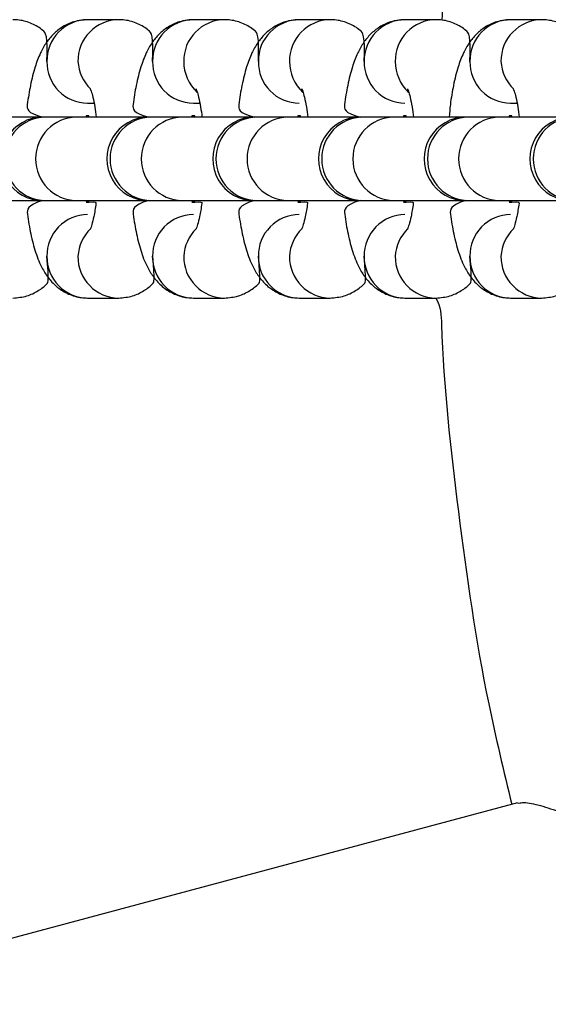
# Model space of a CAD drawing. Units: millimetres. Extents: x 5.2 to 15.7, y 9.5 to 20.
# Drawn here: x 10.1 to 10.2, y 14.7 to 14.8 of the extents above; entities that cross this region are included whole.
import ezdxf

# ---------------------------------------------------------------- set-up
doc = ezdxf.new("R2010")
doc.units = ezdxf.units.MM
doc.layers.add('SLD-0', color=179, linetype='Continuous')

msp = doc.modelspace()

# ---------------------------------------------------------------- linework, layer by layer
at = {"color": 7, "linetype": 'Continuous', "lineweight": 25}
for p, q in [((10.11521752698633, 14.79022727620882), (10.11223910275512, 14.79022727620882)), ((10.11521752698633, 14.79022727620882), (10.11521752698633, 14.79022727620882)), ((10.12534413758331, 14.79022727620882), (10.1223657133521, 14.79022727620882)), ((10.12534413758331, 14.79022727620882), (10.12534413758331, 14.79022727620882)), ((10.13547074818028, 14.79022727620882), (10.13249232394907, 14.79022727620882)), ((10.13547074818028, 14.79022727620882), (10.13547074818028, 14.79022727620882)), ((10.14559733890904, 14.79022727620882), (10.14261893454605, 14.79022727620882)), ((10.14559733890904, 14.79022727620882), (10.14559733890904, 14.79022727620882)), ((10.15572394950602, 14.79022727620882), (10.15274554514302, 14.79022727620882)), ((10.15572394950602, 14.79022727620882), (10.15572394950602, 14.79022727620882)), ((10.11223910275512, 14.78222727986457), (10.11286173287445, 14.78222727986457)), ((10.1223657133521, 14.78222727986457), (10.12298834347142, 14.78222727986457)), ((10.13249232394907, 14.78222727986457), (10.13249232394907, 14.78222727986457)), ((10.14261893454605, 14.78222727986457), (10.14261893454605, 14.78222727986457)), ((10.15274554514302, 14.78222727986457), (10.15336817526235, 14.78222727986457)), ((10.10796604577117, 14.78089394382916), (10.10105369511657, 14.78089394382916)), ((10.10820188148234, 14.78089394382916), (10.10796604577117, 14.78089394382916)), ((10.11118028584533, 14.78089394382916), (10.10820188148234, 14.78089394382916)), ((10.11809263649993, 14.78089394382916), (10.11118028584533, 14.78089394382916)), ((10.11236908061716, 14.78102727941952), (10.1121091447613, 14.78102727941952)), ((10.1121091447613, 14.78102727941952), (10.1121091447613, 14.78102727941952)), ((10.11234176182164, 14.78089394382916), (10.1121091447613, 14.78102727941952)), ((10.11234176182164, 14.78089394382916), (10.11236908061716, 14.78102727941952)), ((10.11832849207931, 14.78089394382916), (10.11809263649993, 14.78089394382916)), ((10.12130689644231, 14.78089394382916), (10.11832849207931, 14.78089394382916)), ((10.12821924709691, 14.78089394382916), (10.12130689644231, 14.78089394382916)), ((10.12249569121414, 14.78102727941952), (10.12223575535827, 14.78102727941952)), ((10.12223575535827, 14.78102727941952), (10.12223575535827, 14.78102727941952)), ((10.12246837241861, 14.78089394382916), (10.12223575535827, 14.78102727941952)), ((10.12246837241861, 14.78089394382916), (10.12249569121414, 14.78102727941952)), ((10.12845510267629, 14.78089394382916), (10.12821924709691, 14.78089394382916)), ((10.13143350703928, 14.78089394382916), (10.12845510267629, 14.78089394382916)), ((10.13834585769388, 14.78089394382916), (10.13143350703928, 14.78089394382916)), ((10.1326222819429, 14.78102727941952), (10.13236236595525, 14.78102727941952)), ((10.13236236595525, 14.78102727941952), (10.13236236595525, 14.78102727941952)), ((10.13259498301559, 14.78089394382916), (10.13236236595525, 14.78102727941952)), ((10.13259498301559, 14.78089394382916), (10.1326222819429, 14.78102727941952)), ((10.13858169340505, 14.78089394382916), (10.13834585769388, 14.78089394382916)), ((10.14156011763626, 14.78089394382916), (10.13858169340505, 14.78089394382916)), ((10.14847246829086, 14.78089394382916), (10.14156011763626, 14.78089394382916)), ((10.14274889253987, 14.78102727941952), (10.14248897655222, 14.78102727941952)), ((10.14248897655222, 14.78102727941952), (10.14248897655222, 14.78102727941952)), ((10.14272159361256, 14.78089394382916), (10.14248897655222, 14.78102727941952)), ((10.14272159361256, 14.78089394382916), (10.14274889253987, 14.78102727941952)), ((10.14870830400202, 14.78089394382916), (10.14847246829086, 14.78089394382916)), ((10.15168672823323, 14.78089394382916), (10.14870830400202, 14.78089394382916)), ((10.15859907888783, 14.78089394382916), (10.15168672823323, 14.78089394382916)), ((10.15287550313685, 14.78102727941952), (10.15261556728098, 14.78102727941952)), ((10.15261556728098, 14.78102727941952), (10.15261556728098, 14.78102727941952)), ((10.15284820420954, 14.78089394382916), (10.15261556728098, 14.78102727941952)), ((10.15284820420954, 14.78089394382916), (10.15287550313685, 14.78102727941952)), ((10.10105369511657, 14.77289394748491), (10.10796604577117, 14.77289394748491)), ((10.10796604577117, 14.77289394748491), (10.10820188148234, 14.77289394748491)), ((10.10820188148234, 14.77289394748491), (10.11118028584533, 14.77289394748491)), ((10.11118028584533, 14.77289394748491), (10.11809263649993, 14.77289394748491)), ((10.11236908061716, 14.77276061189455), (10.11234176182164, 14.77289394748491)), ((10.11809263649993, 14.77289394748491), (10.11832849207931, 14.77289394748491)), ((10.11832849207931, 14.77289394748491), (10.12130689644231, 14.77289394748491)), ((10.12130689644231, 14.77289394748491), (10.12821924709691, 14.77289394748491)), ((10.12249569121414, 14.77276061189455), (10.12246837241861, 14.77289394748491)), ((10.12821924709691, 14.77289394748491), (10.12845510267629, 14.77289394748491)), ((10.12845510267629, 14.77289394748491), (10.13143350703928, 14.77289394748491)), ((10.13143350703928, 14.77289394748491), (10.13834585769388, 14.77289394748491)), ((10.1326222819429, 14.77276061189455), (10.13259498301559, 14.77289394748491)), ((10.13834585769388, 14.77289394748491), (10.13858169340505, 14.77289394748491)), ((10.13858169340505, 14.77289394748491), (10.14156011763626, 14.77289394748491)), ((10.14156011763626, 14.77289394748491), (10.14847246829086, 14.77289394748491)), ((10.14274889253987, 14.77276061189455), (10.14272159361256, 14.77289394748491)), ((10.14847246829086, 14.77289394748491), (10.14870830400202, 14.77289394748491)), ((10.14870830400202, 14.77289394748491), (10.15168672823323, 14.77289394748491)), ((10.15168672823323, 14.77289394748491), (10.15859907888783, 14.77289394748491)), ((10.15287550313685, 14.77276061189455), (10.15284820420954, 14.77289394748491)), ((10.1121091447613, 14.77276061189455), (10.11236908061716, 14.77276061189455)), ((10.12223575535827, 14.77276061189455), (10.12249569121414, 14.77276061189455)), ((10.13236236595525, 14.77276061189455), (10.1326222819429, 14.77276061189455)), ((10.14248897655222, 14.77276061189455), (10.14274889253987, 14.77276061189455)), ((10.15261556728098, 14.77276061189455), (10.15287550313685, 14.77276061189455)), ((10.11223910275512, 14.7715606114495), (10.11223910275512, 14.7715606114495)), ((10.1223657133521, 14.7715606114495), (10.1223657133521, 14.7715606114495)), ((10.13249232394907, 14.7715606114495), (10.13249232394907, 14.7715606114495)), ((10.14261893454605, 14.7715606114495), (10.14261893454605, 14.7715606114495)), ((10.15274554514302, 14.7715606114495), (10.15274554514302, 14.7715606114495)), ((10.11223910275512, 14.76356061510525), (10.11521752698633, 14.76356061510525)), ((10.1223657133521, 14.76356061510525), (10.12534413758331, 14.76356061510525)), ((10.13249232394907, 14.76356061510525), (10.13547074818028, 14.76356061510525)), ((10.14261893454605, 14.76356061510525), (10.14559733890904, 14.76356061510525)), ((10.15274554514302, 14.76356061510525), (10.15572394950602, 14.76356061510525)), ((10.1533911429188, 14.71518099518897), (10.04310804628743, 14.68563072097582))]:
    msp.add_line(p, q, dxfattribs=at)
at = {"color": 7, "linetype": 'Continuous', "lineweight": 25, "flags": 128}
for points in [[(10.1121091447613, 14.77276061189455), (10.1121091447613, 14.77276061189455), (10.11234176182164, 14.77289394748491)], [(10.12223575535827, 14.77276061189455), (10.12223575535827, 14.77276061189455), (10.12246837241861, 14.77289394748491)], [(10.13236236595525, 14.77276061189455), (10.13236236595525, 14.77276061189455), (10.13259498301559, 14.77289394748491)], [(10.14248897655222, 14.77276061189455), (10.14248897655222, 14.77276061189455), (10.14272159361256, 14.77289394748491)], [(10.15261556728098, 14.77276061189455), (10.15261556728098, 14.77276061189455), (10.15284820420954, 14.77289394748491)]]:
    msp.add_lwpolyline(points, dxfattribs=at)
at = {"color": 7, "linetype": 'Continuous', "lineweight": 25}
for centre, radius, start, end in [((10.42234402918233, 14.77689394294141), 0.6799999999999987, 143.5659886279588, 263.5659886279601), ((10.10796415802615, 14.77689394338685), 0.004000000887752893, 89.97296004931248, 270.0269444429609), ((10.11809075698816, 14.77689394338297), 0.004000000887755361, 89.97307798190064, 270.027062473801), ((10.12821736589136, 14.77689394338377), 0.004000000887752228, 89.97305372032686, 270.0270381075882), ((10.13834397479302, 14.77689394338457), 0.004000000887750531, 89.9730294368709, 270.027013763301), ((10.14847058369316, 14.77689394338537), 0.004000000887750274, 89.97300513148184, 270.0269894409399), ((10.15859719259177, 14.77689394338617), 0.004000000887751457, 89.97298080421055, 270.0269651404014)]:
    msp.add_arc(centre, radius, start, end, dxfattribs=at)
at = {"color": 8, "linetype": 'Continuous', "lineweight": 25}
for centre, radius, start, end in [((10.11228878189584, 14.78627865656374), 0.003948932149140607, 90.72082276231338, 180.7456256366378), ((10.11526717618095, 14.78627868575303), 0.003948902585536454, 90.72039362801243, 180.7460547709275), ((10.12241539249281, 14.78627865656374), 0.003948932149140607, 90.72082276231338, 180.7456256366117), ((10.12539380907904, 14.78627864440265), 0.003948944213102469, 90.72070962921997, 180.7454468967103), ((10.13254197314369, 14.78627868575303), 0.003948902585538208, 90.72039362798634, 180.7460547709195), ((10.13552041967602, 14.78627864440265), 0.003948944213104268, 90.72070962924542, 180.7454468966849), ((10.14266858374066, 14.78627868575303), 0.003948902585536387, 90.72039362793512, 180.7460547709466), ((10.14564701804976, 14.78627865656374), 0.003948932149144158, 90.72082276231274, 180.7456256366055), ((10.15279521663876, 14.78627864440265), 0.003948944213104268, 90.72070962924542, 180.7454468967103), ((10.15577362864673, 14.78627865656374), 0.003948932149140774, 90.72082276231338, 180.7456256366355), ((10.11228039142181, 14.78616772078653), 0.003940657231154524, 179.134169873663, 269.3996662255923), ((10.11535036079042, 14.78646556713515), 0.004038788693182466, 183.3825645069074, 225.2156946931916), ((10.12240700201879, 14.78616772078653), 0.003940657231154524, 179.134169873663, 269.3996662255665), ((10.1254840726057, 14.78621380331342), 0.004038895963677953, 179.8089881425154, 226.8933076110169), ((10.13253357347372, 14.78616768263351), 0.003940618670304712, 179.133606600076, 269.4002294992282), ((10.1356106832027, 14.78621380331343), 0.004038895963702787, 179.8089881426678, 226.893307610878), ((10.14266018407069, 14.78616768263351), 0.003940618670304693, 179.1336066000757, 269.4002294992541), ((10.14573713747781, 14.78621373582511), 0.004038739868280259, 179.8080233284299, 226.8942724251587), ((10.15278681354116, 14.78616772060134), 0.003940656833662863, 179.1341670934331, 269.3999608789136), ((10.15585673567125, 14.78646554562625), 0.00403873986828164, 183.382299777294, 225.2159594228801), ((10.10826909505006, 14.77689394565703), 0.004000562840487408, 90.96267328102763, 269.0373267189732), ((10.11125777183993, 14.77689394565703), 0.004000748611992611, 91.10976682125174, 268.8902331787491), ((10.11839570564704, 14.77689394565703), 0.004000562840487408, 90.96267328102763, 269.0373267189732), ((10.12138438243691, 14.77689394565703), 0.004000748611992611, 91.10976682125174, 268.8902331787491), ((10.12852230944735, 14.77689394565703), 0.0040005627263022, 90.96257595338723, 269.0374240466136), ((10.13151099303388, 14.77689394565703), 0.004000748611992681, 91.10976682130261, 268.8902331786982), ((10.13865917939965, 14.77689394565703), 0.004000748611992645, 91.10976682127718, 268.8902331787738), ((10.14163760363086, 14.77689394565703), 0.004000748611992645, 91.10976682127718, 268.8902331787237), ((10.14878578999662, 14.77689394565703), 0.004000748611992645, 91.10976682127718, 268.8902331787237), ((10.15176421422783, 14.77689394565703), 0.004000748611992681, 91.10976682130261, 268.8902331786982), ((10.15891240059359, 14.77689394565703), 0.004000748611992645, 91.10976682127718, 268.8902331787237), ((10.11228044857738, 14.76762011452061), 0.003940713834274856, 90.60115620677028, 180.8652921921319), ((10.12240705917435, 14.76762011452061), 0.003940713834274875, 90.6011562067961, 180.8652921921319), ((10.13253363062766, 14.76762015267502), 0.003940675271457083, 90.60059292590657, 180.8658554730187), ((10.14266024122464, 14.76762015267502), 0.00394067527145679, 90.60059292590657, 180.865855473012), ((10.15278687069522, 14.76762011470698), 0.003940713435293564, 90.60086153609497, 180.865294989797), ((10.1153506375064, 14.76732958494447), 0.004038641919880794, 134.7335472432822, 176.7207767996923), ((10.12547733175649, 14.76732951685306), 0.004038749167143993, 134.7337104259239, 176.7198964087441), ((10.13560409507969, 14.76732946939047), 0.004038904359037516, 134.734975868665, 176.7193481743107), ((10.14573055339093, 14.76732953806322), 0.004038748393383003, 134.7341268711267, 176.7201971717585), ((10.15585716398789, 14.76732953806323), 0.004038748393371704, 134.7341268711081, 176.720197171864), ((10.11228874047728, 14.76750919412311), 0.003948891004286592, 179.2540653692113, 269.2797707300853), ((10.11526704746299, 14.76750907984011), 0.003948775258232003, 179.2523851435011, 269.2814509557919), ((10.12241535107425, 14.76750919412311), 0.00394889100428649, 179.2540653692116, 269.2797707300564), ((10.12539368032411, 14.76750912115403), 0.003948816848166083, 179.2529925176541, 269.2811354546598), ((10.13254193172642, 14.76750916493494), 0.003948861442122341, 179.2536362445902, 269.280199854691), ((10.13552029161304, 14.7675091742518), 0.003948816848165682, 179.2537630108794, 269.3454164717175), ((10.14266854232339, 14.76750916493493), 0.003948861442116945, 179.2536362445119, 269.2801998547674), ((10.14564688924652, 14.76750910894643), 0.003948804736846696, 179.2528130833592, 269.2810230159148), ((10.15279517522156, 14.76750920628539), 0.003948903069533284, 179.2542441294255, 269.2798838429223), ((10.15577350053573, 14.76750916205288), 0.003948804736845769, 179.2535837049488, 269.3453042276119)]:
    msp.add_arc(centre, radius, start, end, dxfattribs=at)
at = {"color": 7, "linetype": 'Continuous', "lineweight": 25}
for points, knots in [([(10.15333306812657, 14.83862245293739), (10.15259685997513, 14.83820996995413), (10.15076766321209, 14.83127320748165), (10.14862021177601, 14.81769278903393), (10.14653914806278, 14.80203258555661), (10.14625116970569, 14.79283711877977), (10.14616825206492, 14.79018946699581)], [0, 0, 0, 0, 0.03597593733472793, 0.4382017224437887, 0.8382413587161327, 1, 1, 1, 1]), ([(10.10834018412643, 14.78622726810259), (10.1084483255104, 14.78873402762498), (10.10797243686835, 14.78926374014114), (10.10693552397195, 14.78988927397376), (10.10591580468519, 14.7901942959766), (10.10528803261552, 14.79021939521579), (10.10509091638936, 14.79022727620882)], [0, 0, 0, 0, 0.2646372504717205, 0.5639344260846478, 0.8630783297917579, 0.9999999999999999, 0.9999999999999999, 0.9999999999999999, 0.9999999999999999]), ([(10.11223910275512, 14.79022727620882), (10.11178673998092, 14.79018707158431), (10.11092048590383, 14.79011008156241), (10.10979552589434, 14.78955951926048), (10.10891320391367, 14.78884266249379), (10.10822509969964, 14.78798394988853), (10.1076561556199, 14.78695112285703), (10.1071644613974, 14.78564478064032), (10.1067637833979, 14.7840134149098), (10.10648414288185, 14.78238518172939), (10.10638684403255, 14.78129850189537), (10.10796604577117, 14.78089394382916)], [0, 0, 0, 0, 0.1000065171574302, 0.1915079183407801, 0.2795358261608403, 0.3710331439536001, 0.4752777709173486, 0.6090957558869387, 0.7673051816006959, 0.9133704677295391, 1, 1, 1, 1]), ([(10.11846679472341, 14.78622726810259), (10.11857491764635, 14.78873403158889), (10.11809901086731, 14.78926377607869), (10.11706213744156, 14.78988926825719), (10.11604241499429, 14.79019429654949), (10.1154146431437, 14.79021939535268), (10.11521752698633, 14.79022727620882)], [0, 0, 0, 0, 0.2646209663135239, 0.5639247696792965, 0.8630752977451392, 1, 1, 1, 1]), ([(10.1223657133521, 14.79022727620882), (10.12191334999436, 14.79018707187078), (10.12104709479983, 14.79011008239743), (10.11992213900535, 14.78955951457146), (10.1190397892016, 14.78884267016679), (10.11835171807454, 14.78798394987369), (10.1177827432272, 14.78695107531751), (10.11729110474806, 14.7856448876212), (10.11689038950056, 14.78401335071512), (10.11661072218442, 14.78238518880933), (10.11651344609522, 14.78129850331963), (10.11809263649993, 14.78089394382916)], [0, 0, 0, 0, 0.100006423800855, 0.1915077395671974, 0.2795364409379992, 0.3710330103021232, 0.4752775399530001, 0.6091028162382073, 0.7673053367355759, 0.9133706713697494, 1, 1, 1, 1]), ([(10.12859340532038, 14.78622726810259), (10.12870152731885, 14.78873403160178), (10.12822561856971, 14.78926377611907), (10.12718876140557, 14.78988926807073), (10.12616896778899, 14.79019430287171), (10.12554125041038, 14.79021939644441), (10.12534413758331, 14.79022727620882)], [0, 0, 0, 0, 0.264617275293154, 0.5639169038709253, 0.8630632592867012, 1, 1, 1, 1]), ([(10.13249232394907, 14.79022727620882), (10.13203997409286, 14.7901870770984), (10.13117378132495, 14.79011010088575), (10.13004869270588, 14.78955950773843), (10.12916637243465, 14.7888426289074), (10.1284783576027, 14.78798399151891), (10.12790936659568, 14.78695111011337), (10.12741769713728, 14.78564483056307), (10.12701700313516, 14.78401335854265), (10.12673733238381, 14.78238518778483), (10.12664005658433, 14.78129850304169), (10.12821924709691, 14.78089394382916)], [0, 0, 0, 0, 0.1000110551953915, 0.1915085227298766, 0.2795364362590129, 0.371039798608688, 0.4752844323332527, 0.6091024259816481, 0.7673051044222658, 0.9133705848823938, 1, 1, 1, 1]), ([(10.13872001591735, 14.78622726810259), (10.13882813648798, 14.78873402696522), (10.13835224844756, 14.78926373516397), (10.13731535323677, 14.78988928200048), (10.13629562385101, 14.79019429298324), (10.13566785728404, 14.79021939466465), (10.13547074818028, 14.79022727620882)], [0, 0, 0, 0, 0.2646381171613477, 0.5639331733745104, 0.8630816837017642, 1, 1, 1, 1]), ([(10.14261893454605, 14.79022727620882), (10.14216657278907, 14.79018707065317), (10.14130031581041, 14.79011007841714), (10.1401753387757, 14.7895595239002), (10.13929301776336, 14.78884266168261), (10.13860490708851, 14.7879839529051), (10.13803599568532, 14.78695111899759), (10.13754428751903, 14.78564478173486), (10.13714362738589, 14.78401341270551), (10.13686394182653, 14.78238518437977), (10.13676666686817, 14.78129850211793), (10.13834585769388, 14.78089394382916)], [0, 0, 0, 0, 0.1000064517490706, 0.1915088652033188, 0.2795367154495206, 0.3710339733992857, 0.4752780520202913, 0.6090959494674365, 0.7673052717057472, 0.913370647159953, 0.9999999999999999, 0.9999999999999999, 0.9999999999999999, 0.9999999999999999]), ([(10.14884660664611, 14.78622726810259), (10.14895474495565, 14.7887340293935), (10.14847884033276, 14.78926375617401), (10.14744194855712, 14.78988927142352), (10.14642222699788, 14.79019429623218), (10.14579445508574, 14.79021939527686), (10.14559733890904, 14.79022727620882)], [0, 0, 0, 0, 0.2646299854897447, 0.5639301179951549, 0.8630769770805052, 1, 1, 1, 1]), ([(10.15274554514302, 14.79022727620882), (10.15229318153636, 14.79018707581114), (10.15142695153088, 14.79011009616426), (10.15030192718871, 14.78955950796753), (10.14941963234035, 14.7888426657573), (10.14873150303316, 14.78798393102857), (10.14816261935374, 14.78695114568897), (10.14767090886295, 14.78564479716288), (10.14727019859735, 14.78401339119302), (10.14699055716894, 14.78238518443497), (10.1468932787735, 14.78129850236711), (10.14685706320816, 14.78089394382916)], [0, 0, 0, 0, 0.1000098906086389, 0.1915087040902192, 0.2795365333091993, 0.371033769403005, 0.4752814876578219, 0.609099353139872, 0.7673055121475614, 0.9133706678531155, 1, 1, 1, 1]), ([(10.15897321724309, 14.78622726810259), (10.15908135555262, 14.7887340293935), (10.15860545092973, 14.78926375617401), (10.1575685591541, 14.78988927142352), (10.15654883759486, 14.79019429623218), (10.15592106568272, 14.79021939527686), (10.15572394950602, 14.79022727620882)], [0, 0, 0, 0, 0.2646299854897447, 0.5639301179951549, 0.8630769770805052, 1, 1, 1, 1]), ([(10.11250527723047, 14.783598981423), (10.1125009463447, 14.78360676662364), (10.11248122815227, 14.783642212048), (10.11259213817796, 14.78339025362804), (10.11275049313769, 14.78281449350379), (10.11293368268883, 14.78196134447629), (10.11302647056968, 14.78122476069249), (10.1130681437593, 14.78089394382916)], [0, 0, 0, 0, 0.05761917642872003, 0.2623357128611455, 0.5008065507673671, 0.7758006425025865, 1, 1, 1, 1]), ([(10.12272405647649, 14.78326507620297), (10.12262755783962, 14.78360676469385), (10.12260783569618, 14.78364221578284), (10.12271876461032, 14.78339020960961), (10.12287708803843, 14.78281455187522), (10.12306029518613, 14.78196133869981), (10.12315308175562, 14.7812247589022), (10.12319475435628, 14.78089394382916)], [0, 0, 0, 0, 0.05758928693855673, 0.2623065517435905, 0.5008047746586021, 0.775799844810941, 1, 1, 1, 1]), ([(10.13285066707346, 14.78326507620297), (10.13275416884015, 14.78360676443229), (10.13273444855807, 14.78364221428817), (10.13284532701572, 14.78339025056168), (10.13300373459345, 14.78281445223427), (10.13318689299863, 14.78196139639724), (10.13327968968201, 14.78122476653071), (10.13332136495325, 14.78089394382916)], [0, 0, 0, 0, 0.05758951397270552, 0.2623072767750196, 0.5007803856992887, 0.7757989609470474, 1, 1, 1, 1]), ([(10.14297727767044, 14.78326507620297), (10.14288076696744, 14.78360676456106), (10.14286108035346, 14.7836422150585), (10.14297193432847, 14.78339022953516), (10.14313033628041, 14.78281450259429), (10.14331350808283, 14.78196136749388), (10.14340630102384, 14.78122476269967), (10.14344797555023, 14.78089394382916)], [0, 0, 0, 0, 0.05758928754162913, 0.2623066525830927, 0.5007925663231718, 0.7757993965633552, 1, 1, 1, 1]), ([(10.15301169975016, 14.783598981423), (10.15300736940523, 14.78360676552567), (10.15298764965631, 14.78364221317534), (10.15309855618176, 14.78339025196041), (10.15325694829358, 14.7828144733521), (10.15344011907178, 14.78196137039413), (10.1535329117423, 14.78122476359852), (10.1535745861472, 14.78089394382916)], [0, 0, 0, 0, 0.05760432246424097, 0.2623215456328656, 0.5007936659270574, 0.7757998904098767, 1, 1, 1, 1]), ([(10.10796603910348, 14.77289394294141), (10.10638962188827, 14.77245574095013), (10.10649582683491, 14.77131476016987), (10.10679011503692, 14.76963737286625), (10.10723537512333, 14.76789659037015), (10.10778851465945, 14.76652925859753), (10.10850148155806, 14.76541221358806), (10.109324406187, 14.76455758317161), (10.11039060503725, 14.7638973381806), (10.11141462322482, 14.76359372516521), (10.11204208706446, 14.76356852700736), (10.11223910275512, 14.76356061510525)], [0, 0, 0, 0, 0.09424403475238331, 0.2453880163169128, 0.4050806100689963, 0.5676060770408541, 0.6683924915431956, 0.7654447865945821, 0.8609103424911139, 0.9563276109208125, 1, 1, 1, 1]), ([(10.11236908061716, 14.77276061189455), (10.11306118027515, 14.77281189572652), (10.11300251130621, 14.77221874804296), (10.11284457312537, 14.77139783126996), (10.11265444615409, 14.77058821338161), (10.11250349518326, 14.77018794705482), (10.11250698249609, 14.77019583625114), (10.11250819785807, 14.77019858571174)], [0, 0, 0, 0, 0.05216625179441083, 0.3771069873427808, 0.6441409460206264, 0.8759797058593618, 1, 1, 1, 1]), ([(10.11809263649993, 14.77289394748491), (10.11651623206265, 14.77245574419839), (10.11662243349709, 14.77131479778687), (10.11691672732051, 14.76963733378532), (10.11736202229665, 14.76789653097486), (10.11791503617743, 14.76652936840173), (10.11862813669479, 14.76541212319384), (10.11945097540111, 14.76455763398392), (10.12051720335858, 14.76389732228844), (10.12154122926493, 14.76359372722784), (10.12216869781963, 14.76356852745015), (10.1223657133521, 14.76356061510525)], [0, 0, 0, 0, 0.09424388407675352, 0.2453820513284344, 0.4050743897669354, 0.5676066611610772, 0.6683857905405801, 0.7654449934061334, 0.8609094079998176, 0.9563276807434251, 0.9999999999999999, 0.9999999999999999, 0.9999999999999999, 0.9999999999999999]), ([(10.12249569121414, 14.77276061189455), (10.12318779056319, 14.7728118943878), (10.12312910610503, 14.772218603011), (10.12297119564791, 14.77139787334784), (10.1227810340765, 14.77058820497714), (10.12263007609555, 14.77018794805858), (10.12263358542154, 14.770195836511), (10.12263480845504, 14.77019858571174)], [0, 0, 0, 0, 0.05215326609704107, 0.3770982953407649, 0.6441362854246877, 0.8759781087297634, 1, 1, 1, 1]), ([(10.12821924709691, 14.77289394748491), (10.12664283159024, 14.77245573763806), (10.12674906098454, 14.77131471989849), (10.12704333818517, 14.76963738386561), (10.12748857363343, 14.76789658318912), (10.12804170698812, 14.76652926827194), (10.1287547167618, 14.76541217422058), (10.1295775674435, 14.76455761820674), (10.1306438135426, 14.76389732874295), (10.13166783947074, 14.76359372670927), (10.13229530832313, 14.76356852732624), (10.13249232394907, 14.76356061510525)], [0, 0, 0, 0, 0.09423991474394368, 0.2453833825739533, 0.4050751733386243, 0.5676000878905849, 0.6683861598224865, 0.7654444269785409, 0.8609096583900947, 0.9563277593621438, 1, 1, 1, 1]), ([(10.1326222819429, 14.77276061189455), (10.13331438892852, 14.77281189606479), (10.13325577560825, 14.77221877792133), (10.13309774558853, 14.77139778569207), (10.13290765200295, 14.770588217325), (10.13275669050935, 14.77018793185677), (10.13276018212861, 14.77019583200056), (10.1327613991838, 14.77019858571174)], [0, 0, 0, 0, 0.05216536755065865, 0.377083369297927, 0.6441145501279765, 0.8759508982405355, 1, 1, 1, 1]), ([(10.13834585769388, 14.77289394748491), (10.13676944153706, 14.7724557410208), (10.13687566651237, 14.77131476137084), (10.13716995028702, 14.76963737463799), (10.13761518089717, 14.76789658846783), (10.13816832758893, 14.76652925876453), (10.13888129332668, 14.76541221355754), (10.13970421795973, 14.76455758316638), (10.14077041769652, 14.76389733823017), (10.14179443828193, 14.76359372344596), (10.14242191200022, 14.76356852671123), (10.14261893454605, 14.76356061510525)], [0, 0, 0, 0, 0.09424405991614893, 0.2453878783176357, 0.4050800394812911, 0.5676053310035581, 0.6683916367048884, 0.7654438269863225, 0.8609092798258194, 0.9563264452506106, 0.9999999999999999, 0.9999999999999999, 0.9999999999999999, 0.9999999999999999]), ([(10.14274889253987, 14.77276061189455), (10.14344099223804, 14.7728118959169), (10.14338232510121, 14.77221876519539), (10.14322438060221, 14.77139780737201), (10.1430342581996, 14.77058821554095), (10.14288330434715, 14.77018793943456), (10.14288679363453, 14.77019583412047), (10.14288800978078, 14.77019858571174)], [0, 0, 0, 0, 0.05216598366290327, 0.3770951400222874, 0.6441277261610786, 0.8759652943620396, 1, 1, 1, 1]), ([(10.14847246791194, 14.77289394294141), (10.14689604405879, 14.7724557427656), (10.14700224689032, 14.77131477966827), (10.14729654193922, 14.76963734841338), (10.14774179861637, 14.7678965930814), (10.14829493222054, 14.76652926247656), (10.14900792122248, 14.76541219414794), (10.14983080820453, 14.76455760044912), (10.15089703065031, 14.76389733550076), (10.15192104864272, 14.76359372371948), (10.15254852254076, 14.76356852677659), (10.15274554514302, 14.76356061510525)], [0, 0, 0, 0, 0.09424388609997719, 0.2453848428607832, 0.4050771847275525, 0.5676023953457664, 0.6683886508763166, 0.765443943746889, 0.8609093490642925, 0.9563264669910275, 0.9999999999999999, 0.9999999999999999, 0.9999999999999999, 0.9999999999999999]), ([(10.15287550313685, 14.77276061189455), (10.15356760283502, 14.7728118959169), (10.15350893569819, 14.77221876519539), (10.15335099119919, 14.77139780737201), (10.15316086879658, 14.77058821554095), (10.15300991494413, 14.77018793943456), (10.1530134042315, 14.77019583412047), (10.15301462037775, 14.77019858571174)], [0, 0, 0, 0, 0.05216598366290327, 0.3770951400222874, 0.6441277261610786, 0.8759652943620396, 1, 1, 1, 1]), ([(10.10509091638936, 14.76356061510525), (10.10554399334574, 14.76360057180363), (10.10641157617573, 14.76367708363009), (10.10752702358332, 14.76423089078369), (10.108267289523, 14.76479982719021), (10.10856631548553, 14.76518409545099), (10.10834018412643, 14.76756060334327)], [0, 0, 0, 0, 0.3138059823787711, 0.6008972171832976, 0.8771057395537911, 1, 1, 1, 1]), ([(10.11521752698633, 14.76356061510525), (10.11567061643866, 14.76360057878596), (10.11653826468572, 14.76367710764209), (10.11765359160378, 14.76423086937947), (10.11839390256087, 14.76479982798752), (10.11869292665716, 14.7651840956387), (10.1184667947234, 14.76756060334327)], [0, 0, 0, 0, 0.3137912908946721, 0.6008978184919451, 0.877105924712564, 1, 1, 1, 1]), ([(10.12534413758331, 14.76356061510525), (10.12579721283242, 14.76360056727596), (10.12666478753595, 14.7636770700042), (10.12778028086851, 14.76423094586736), (10.12852043584165, 14.76479974242875), (10.12881953109554, 14.76518409097254), (10.12859340532038, 14.76756060334327)], [0, 0, 0, 0, 0.3138070432960846, 0.6008958844902554, 0.8771263491378793, 1, 1, 1, 1]), ([(10.13547074818028, 14.76356061510525), (10.13592382612359, 14.76360057087724), (10.13679140598614, 14.76367708050143), (10.13790683687238, 14.76423089534071), (10.13864710166138, 14.76479982702174), (10.13894612745901, 14.76518409541132), (10.13872001591735, 14.76756060334327)], [0, 0, 0, 0, 0.3138070380880641, 0.6008958745176366, 0.877105326111664, 1, 1, 1, 1]), ([(10.14559733890904, 14.76356061510525), (10.14605043025258, 14.76360057366789), (10.14691805155683, 14.76367709002763), (10.1480334259813, 14.76423088466621), (10.14877371349789, 14.7647998274178), (10.14907273834781, 14.76518409550457), (10.14884660664611, 14.76756060334327)], [0, 0, 0, 0, 0.3138022696104765, 0.6008976739968708, 0.8771058802187242, 0.9999999999999999, 0.9999999999999999, 0.9999999999999999, 0.9999999999999999]), ([(10.15572394950602, 14.76356061510525), (10.15617704084955, 14.76360057366789), (10.15704466215381, 14.76367709002763), (10.15816003657828, 14.76423088466621), (10.15890032409487, 14.7647998274178), (10.15919934894479, 14.76518409550457), (10.15897321724309, 14.76756060334327)], [0, 0, 0, 0, 0.3138022696104765, 0.6008976739968708, 0.8771058802187242, 0.9999999999999999, 0.9999999999999999, 0.9999999999999999, 0.9999999999999999]), ([(10.14559733890904, 14.76356061510525), (10.14608457822739, 14.76276211143798), (10.14623841054724, 14.75589520885654), (10.14768624512085, 14.7428723822964), (10.14986095214908, 14.72749860370928), (10.15208283155959, 14.71824444111809), (10.15285297258112, 14.71503679168505)], [0, 0, 0, 0, 0.05309594169526776, 0.419253639425667, 0.7987034790147404, 1, 1, 1, 1]), ([(10.1533911429188, 14.71518099518897), (10.15358440998798, 14.71516004652304), (10.15397343411623, 14.71529804945213), (10.15536065207085, 14.71502879606936), (10.15769583729074, 14.71428571377224), (10.16050392180552, 14.71305101155346), (10.16339081662194, 14.71157858114456), (10.16562113028501, 14.71033483863638), (10.16708376077881, 14.70946036205541), (10.16777369546466, 14.70904351354367), (10.16794523584458, 14.7089434471871), (10.1680397482478, 14.70889424636974), (10.16809639882269, 14.70887291747689), (10.16813704973666, 14.70886874385148), (10.16817284158506, 14.70888116347983), (10.16823946594505, 14.7089455675333), (10.1684058099712, 14.70925020459986), (10.16905110195829, 14.71045953038311), (10.17000609324037, 14.71243392085691), (10.17107276223024, 14.71488412091285), (10.17185951388612, 14.71710234091056), (10.17229003846729, 14.71878402270442), (10.17214728017536, 14.71929806366698), (10.1721017164331, 14.71946212860229)], [0, 0, 0, 0, 0.0370958544291941, 0.1082570380452676, 0.1846801130116169, 0.3044737782727909, 0.3863872730569234, 0.4706176991159533, 0.528166065200865, 0.5381121949545136, 0.5433066402503424, 0.5461501058019443, 0.5477992814293045, 0.5488371976215904, 0.5498887252219262, 0.5512543982380346, 0.5573100403452753, 0.5812681929399172, 0.6773789523180267, 0.7640094354796425, 0.8534314125307342, 0.9532201369691273, 1, 1, 1, 1])]:
    msp.add_open_spline(points, degree=3, knots=knots, dxfattribs=at)
at = {"layer": 'SLD-0', "color": 0}
msp.add_circle((10.42234402918233, 14.7768939429414), 5.266666666666667, dxfattribs=at)

doc.saveas('drawing.dxf')
